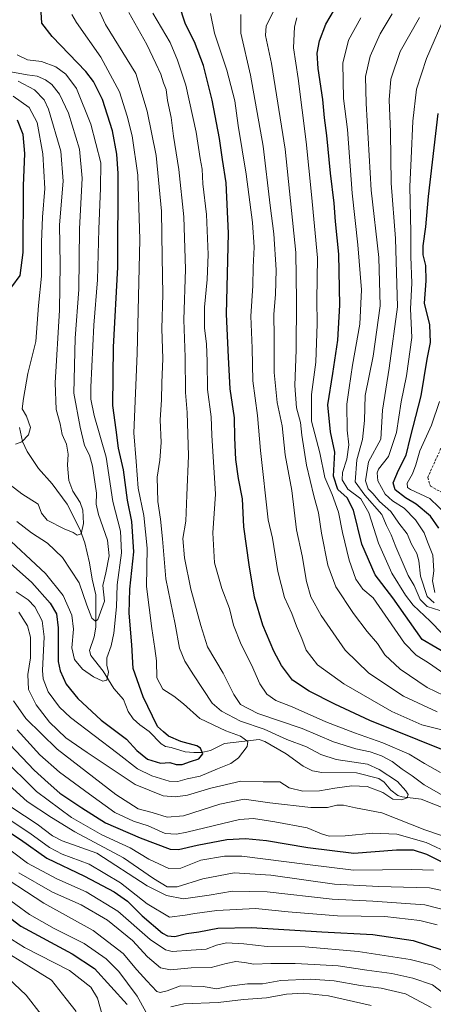
# Model space of a CAD drawing. Units: metres. Extents: x 613618 to 617049, y 4768705 to 4771076.
# Drawn here: x 615399 to 615564, y 4769102 to 4769496 of the extents above; entities that cross this region are included whole.
import ezdxf

# ---------------------------------------------------------------- set-up
doc = ezdxf.new("R2010")
doc.units = ezdxf.units.M
doc.header["$MEASUREMENT"] = 0
doc.linetypes.add('TRAZOSX2', pattern=[1.5, 1, -0.5])
for name, color, linetype, lineweight in [('Corriente artificial lineal', 5, 'TRAZOSX2', 13), ('Corriente natural lineal', 142, 'Continuous', 13), ('Curva de nivel maestra', 36, 'Continuous', 30), ('Curva de nivel normal', 36, 'Continuous', 0)]:
    doc.layers.add(name, color=color, linetype=linetype, lineweight=lineweight)

# ---------------------------------------------------------------- blocks, each defined once
blk = doc.blocks.new('*U194')
at = {"layer": 'Curva de nivel normal', "color": 36, "linetype": 'Continuous', "lineweight": 0}
blk.add_polyline3d([(615395.92, 4769465.09, 605), (615402.26, 4769460.65, 605), (615405.42, 4769454.6, 605), (615407.74, 4769442.14, 605), (615408.51, 4769428.28, 605), (615407.57, 4769416.79, 605), (615407.16, 4769406.85, 605), (615407.22, 4769393.25, 605), (615406.01, 4769381.54, 605), (615404.93, 4769367.2, 605), (615401.74, 4769354.38, 605), (615400.06, 4769344.37, 605), (615399.55, 4769340.27, 605), (615401.23, 4769337.33, 605), (615402.87, 4769332.8, 605), (615402.09, 4769329.92, 605), (615399.39, 4769327.08, 605), (615396.82, 4769326.15, 605)], dxfattribs=at)
blk = doc.blocks.new('*U197')
at = {"layer": 'Curva de nivel normal', "color": 36, "linetype": 'Continuous', "lineweight": 0}
blk.add_polyline3d([(615407.09, 4769098.32, 715), (615401.11, 4769106.03, 715), (615393.98, 4769112.78, 715)], dxfattribs=at)
blk = doc.blocks.new('*U212')
at = {"layer": 'Curva de nivel normal', "color": 36, "linetype": 'Continuous', "lineweight": 0}
blk.add_polyline3d([(615421.04, 4769099.53, 710), (615417, 4769104.58, 710), (615411.15, 4769112.06, 710), (615382.22, 4769129.9, 710)], dxfattribs=at)
blk = doc.blocks.new('*U217')
at = {"layer": 'Curva de nivel normal', "color": 36, "linetype": 'Continuous', "lineweight": 0}
blk.add_polyline3d([(615397.93, 4769471.2, 610), (615404.46, 4769467.73, 610), (615408.23, 4769463.63, 610), (615409.98, 4769459.92, 610), (615414.87, 4769443.15, 610), (615415.91, 4769431.18, 610), (615414.44, 4769413.71, 610), (615414.66, 4769397.92, 610), (615414.34, 4769379.61, 610), (615412.66, 4769350.68, 610), (615413, 4769339.95, 610), (615414.61, 4769334.3, 610), (615415.4, 4769329.94, 610), (615417.22, 4769326.13, 610), (615417.88, 4769322.21, 610), (615417.61, 4769317.74, 610), (615418.07, 4769311.6, 610), (615419.7, 4769307.38, 610), (615422.63, 4769302.83, 610), (615423.64, 4769299.75, 610), (615423.94, 4769294.48, 610), (615423.08, 4769290.38, 610), (615421.38, 4769289.76, 610), (615419.78, 4769290.84, 610), (615416.19, 4769292.34, 610), (615409.43, 4769295.77, 610), (615407.15, 4769298.52, 610), (615405.86, 4769302.18, 610), (615399.32, 4769306.25, 610), (615392.98, 4769311.24, 610)], dxfattribs=at)
blk = doc.blocks.new('*U236')
at = {"layer": 'Curva de nivel normal', "color": 36, "linetype": 'Continuous', "lineweight": 0}
for points in [[(615569.24, 4769297.54, 705), (615562.08, 4769304.37, 705), (615554.44, 4769308.03, 705), (615553.26, 4769308.82, 705), (615553.07, 4769310.55, 705), (615555.18, 4769314.23, 705), (615556.6, 4769317.86, 705), (615558.16, 4769323.45, 705), (615562.85, 4769333.78, 705), (615565.98, 4769343.22, 705)], [(615390.15, 4769131.47, 705), (615400.48, 4769125.15, 705), (615418.36, 4769115.91, 705), (615426.92, 4769109.25, 705), (615429.58, 4769104.89, 705), (615431.65, 4769097.32, 705)]]:
    blk.add_polyline3d(points, dxfattribs=at)
blk = doc.blocks.new('*U237')
at = {"layer": 'Curva de nivel normal', "color": 36, "linetype": 'Continuous', "lineweight": 0}
blk.add_polyline3d([(615397.46, 4769481.62, 620), (615401.58, 4769479.67, 620), (615407.25, 4769478.96, 620), (615412.87, 4769476.81, 620), (615416.97, 4769473.96, 620), (615421.14, 4769468.2, 620), (615426.94, 4769453.97, 620), (615430.86, 4769438.54, 620), (615430.8, 4769428.39, 620), (615430.06, 4769411.97, 620), (615429.53, 4769391.75, 620), (615428.08, 4769373.69, 620), (615426.95, 4769348.97, 620), (615426.95, 4769344.16, 620), (615428.23, 4769337.59, 620), (615433, 4769320.92, 620), (615435.7, 4769303.3, 620), (615438.66, 4769291.33, 620), (615439.11, 4769282.77, 620), (615437.46, 4769269.95, 620), (615437.18, 4769261.15, 620), (615436.05, 4769250.6, 620), (615435.02, 4769245.6, 620), (615433.29, 4769240.8, 620), (615433.21, 4769237.86, 620), (615433.96, 4769235.04, 620), (615433.27, 4769231.84, 620), (615431.7, 4769231.44, 620), (615427.98, 4769233.22, 620), (615423.51, 4769236.28, 620), (615420.33, 4769240.12, 620), (615419.34, 4769244.81, 620), (615419.92, 4769252.18, 620), (615419.36, 4769257.84, 620), (615415.88, 4769265.64, 620), (615408.76, 4769274.48, 620), (615391.17, 4769290.98, 620)], dxfattribs=at)
blk = doc.blocks.new('*U238')
at = {"layer": 'Curva de nivel normal', "color": 36, "linetype": 'Continuous', "lineweight": 0}
blk.add_polyline3d([(615397.38, 4769295.2, 615), (615403.25, 4769290.69, 615), (615409.57, 4769286.54, 615), (615415.61, 4769280.86, 615), (615422.28, 4769270.72, 615), (615425.26, 4769261.89, 615), (615427.29, 4769256.6, 615), (615428.8, 4769255.4, 615), (615429.72, 4769256.15, 615), (615432.28, 4769263.46, 615), (615431.69, 4769269.65, 615), (615432.84, 4769274.79, 615), (615434.15, 4769281.5, 615), (615433.51, 4769287.8, 615), (615429.92, 4769298.04, 615), (615429.05, 4769302.2, 615), (615429.1, 4769306.62, 615), (615427.54, 4769317.32, 615), (615426.31, 4769321.78, 615), (615424.41, 4769325.67, 615), (615422.66, 4769332.92, 615), (615420.12, 4769346.49, 615), (615420.65, 4769368.51, 615), (615422.06, 4769387.97, 615), (615422.38, 4769412.11, 615), (615423.48, 4769432.42, 615), (615422.32, 4769443.92, 615), (615417.97, 4769458.36, 615), (615414.45, 4769465.9, 615), (615411.28, 4769469.76, 615), (615408.87, 4769471.69, 615), (615405.44, 4769473.1, 615), (615401.49, 4769473.63, 615), (615394.98, 4769474.9, 615)], dxfattribs=at)
blk = doc.blocks.new('*U258')
at = {"layer": 'Curva de nivel maestra', "color": 36, "linetype": 'Continuous', "lineweight": 30}
blk.add_polyline3d([(615386.4, 4769285.99, 625), (615403.3, 4769270.89, 625), (615410.69, 4769262.58, 625), (615413.17, 4769258.32, 625), (615413.88, 4769252.78, 625), (615413.89, 4769239.39, 625), (615414.66, 4769235.61, 625), (615417.08, 4769230.32, 625), (615421.66, 4769224.49, 625), (615430.99, 4769215.9, 625), (615441.06, 4769208.3, 625), (615445.24, 4769203.81, 625), (615449.43, 4769200.36, 625), (615454.72, 4769198.68, 625), (615458.34, 4769198.93, 625), (615460.97, 4769198.21, 625), (615463.32, 4769198.23, 625), (615466.62, 4769199.38, 625), (615469.93, 4769200.4, 625), (615471.63, 4769202.5, 625), (615470.6, 4769204.7, 625), (615469.22, 4769205.67, 625), (615462.75, 4769207.42, 625), (615457.92, 4769209.48, 625), (615455.89, 4769211.2, 625), (615453.53, 4769213.4, 625), (615451.52, 4769217.45, 625), (615447.8, 4769225.19, 625), (615443.74, 4769236.52, 625), (615443.24, 4769246.04, 625), (615442.24, 4769258.58, 625), (615442.47, 4769268.17, 625), (615444.05, 4769283.17, 625), (615443.21, 4769295.21, 625), (615441.58, 4769303.83, 625), (615439.98, 4769315.9, 625), (615437.94, 4769324.52, 625), (615436.98, 4769331.91, 625), (615435.63, 4769341.52, 625), (615435.99, 4769364.85, 625), (615437.64, 4769396.85, 625), (615437.79, 4769434.28, 625), (615437.29, 4769441.98, 625), (615435.53, 4769451.3, 625), (615431.6, 4769463.76, 625), (615428.01, 4769470.98, 625), (615424.88, 4769475.06, 625), (615411.46, 4769488.96, 625), (615407.33, 4769494.27, 625), (615407.09, 4769498.7, 625)], dxfattribs=at)
blk = doc.blocks.new('*U267')
at = {"layer": 'Curva de nivel maestra', "color": 36, "linetype": 'Continuous', "lineweight": 30}
blk.add_polyline3d([(615395.4, 4769388.95, 600), (615398.75, 4769393.5, 600), (615399.87, 4769402.66, 600), (615400.06, 4769429.32, 600), (615400.5, 4769442.19, 600), (615399.84, 4769449.86, 600), (615397.6, 4769455.55, 600)], dxfattribs=at)

msp = doc.modelspace()

# ---------------------------------------------------------------- linework, layer by layer
at = {"layer": 'Corriente artificial lineal', "color": 5, "linetype": 'TRAZOSX2', "lineweight": 13}
msp.add_polyline3d([(615566.57, 4769324.5, 708.72), (615561.28, 4769312.85, 708.41), (615562.33, 4769309.42, 707.94), (615571.33, 4769304.39, 708.89)], dxfattribs=at)
at = {"layer": 'Corriente natural lineal', "color": 142, "linetype": 'Continuous', "lineweight": 13}
msp.add_polyline3d([(615398.39, 4769332.75, 603.3), (615399.61, 4769327.25, 604.69), (615401.48, 4769323.2, 605.37), (615405.98, 4769316.46, 606.52), (615411.44, 4769310.24, 607.79), (615417.4, 4769302.22, 608.18), (615422.7, 4769291.88, 609.85), (615424.45, 4769286.77, 610.74), (615426.42, 4769278.76, 611.51), (615427.44, 4769272.18, 612.75), (615428.88, 4769265.94, 614.15), (615428.89, 4769253.01, 615.54), (615428.26, 4769249.24, 616.38), (615426.42, 4769243.73, 616.44), (615426.87, 4769241.66, 616.75), (615431.86, 4769235.5, 619.14), (615436.05, 4769228.54, 620.71), (615439.97, 4769224.15, 621.34), (615441.76, 4769219.29, 621.63), (615443.77, 4769216.42, 621.95), (615446.41, 4769213.97, 621.63), (615450.11, 4769211.38, 622.96), (615454.93, 4769206.43, 623.48), (615456.67, 4769205.42, 623.83), (615459, 4769205, 624.07), (615464.5, 4769203.3, 624.48), (615468.04, 4769202.94, 624.81), (615470.98, 4769203.03, 625.03), (615474.68, 4769203.77, 625.4), (615480.22, 4769206.52, 627.03), (615493.98, 4769208.18, 630.59), (615496.3, 4769207.41, 630.97), (615504.78, 4769202.5, 632.09), (615511.61, 4769197.48, 631), (615515.29, 4769195.61, 631.65), (615519, 4769195.04, 631.82), (615532.93, 4769194.8, 632.81), (615541.73, 4769192.53, 633.51), (615543.85, 4769191.19, 633.94), (615546.61, 4769187.88, 634.43), (615549.37, 4769185.84, 634.76), (615551.12, 4769185.32, 634.83), (615558.71, 4769184.33, 635.78), (615568.72, 4769180.32, 636.36)], dxfattribs=at)
at = {"layer": 'Curva de nivel maestra', "color": 36, "linetype": 'Continuous', "lineweight": 30}
for points in [[(615566.94, 4769204.17, 650), (615538.13, 4769215.76, 650), (615524.21, 4769222.34, 650), (615513.93, 4769227.43, 650), (615507.39, 4769231.92, 650), (615502.93, 4769237.71, 650), (615499.9, 4769243.49, 650), (615495.5, 4769253.88, 650), (615492.17, 4769265.08, 650), (615490.1, 4769278, 650), (615487.93, 4769293.14, 650), (615487.46, 4769304.36, 650), (615485.83, 4769312.42, 650), (615484.7, 4769319.96, 650), (615484.37, 4769328.63, 650), (615484.22, 4769336.67, 650), (615482.5, 4769348.24, 650), (615481.8, 4769360.93, 650), (615481.03, 4769378.09, 650), (615481.84, 4769410.38, 650), (615480.92, 4769430.52, 650), (615479.37, 4769439.86, 650), (615478.17, 4769448.19, 650), (615475.29, 4769463.52, 650), (615471.87, 4769477.36, 650), (615468.3, 4769486.79, 650), (615464.64, 4769493.96, 650), (615461.97, 4769502.09, 650)], [(615570.03, 4769241.71, 675), (615559.08, 4769248.17, 675), (615547.36, 4769264.77, 675), (615540.33, 4769273.96, 675), (615535.01, 4769286.22, 675), (615531.7, 4769299.8, 675), (615529.16, 4769304.7, 675), (615525.44, 4769308.05, 675), (615523.75, 4769313.42, 675), (615524.23, 4769322.99, 675), (615522.52, 4769331.04, 675), (615521.46, 4769341.8, 675), (615523.47, 4769354.42, 675), (615525.36, 4769367.71, 675), (615526.24, 4769381.65, 675), (615525.83, 4769402.05, 675), (615524.47, 4769415.02, 675), (615523.96, 4769422.41, 675), (615522.44, 4769434.36, 675), (615520.99, 4769449.48, 675), (615520.08, 4769456.47, 675), (615519.4, 4769463.86, 675), (615517.63, 4769476.19, 675), (615517.2, 4769482.28, 675), (615518.11, 4769487.21, 675), (615520.66, 4769493.94, 675), (615524.16, 4769499.71, 675)], [(615565.73, 4769292.62, 700), (615562.44, 4769297.42, 700), (615556.71, 4769302.15, 700), (615552.42, 4769304.67, 700), (615548.23, 4769307.93, 700), (615547.49, 4769310.75, 700), (615549.58, 4769315.71, 700), (615552.7, 4769321.74, 700), (615554.35, 4769328.89, 700), (615558.66, 4769345.51, 700), (615561.12, 4769360.13, 700), (615562.38, 4769366.75, 700), (615562.08, 4769373.83, 700), (615559.95, 4769382.4, 700), (615560.69, 4769391.33, 700), (615560.59, 4769397.51, 700), (615559.49, 4769401.74, 700), (615559.49, 4769405.41, 700), (615560.56, 4769412.89, 700), (615561.63, 4769425.11, 700), (615565.47, 4769458.19, 700)], [(615394.54, 4769206.13, 650), (615404.31, 4769195.9, 650), (615409.83, 4769190.92, 650), (615414.47, 4769186.71, 650), (615423.28, 4769180.83, 650), (615432.68, 4769174.94, 650), (615446.59, 4769168.94, 650), (615458.59, 4769164.3, 650), (615461.8, 4769164.21, 650), (615469.26, 4769165.95, 650), (615481.08, 4769168.25, 650), (615488.64, 4769168.56, 650), (615497.02, 4769167.87, 650), (615513.41, 4769165.01, 650), (615531.86, 4769162.77, 650), (615548.81, 4769164.05, 650), (615555.52, 4769164.09, 650), (615560.81, 4769162.34, 650), (615569.07, 4769158.22, 650)], [(615388.2, 4769175.19, 675), (615398.83, 4769168.25, 675), (615409.38, 4769160.82, 675), (615424.43, 4769153.6, 675), (615436.2, 4769147.34, 675), (615441.54, 4769143.56, 675), (615447.33, 4769137.7, 675), (615455.48, 4769130.84, 675), (615457.47, 4769129.76, 675), (615460.46, 4769129.5, 675), (615465.09, 4769130.68, 675), (615469.93, 4769131.3, 675), (615477.51, 4769132.83, 675), (615491.04, 4769133.1, 675), (615519, 4769131.32, 675), (615539.35, 4769130.28, 675), (615555.47, 4769127.94, 675), (615566.57, 4769124.23, 675)], [(615377.5, 4769150, 700), (615398.95, 4769133.56, 700), (615419.41, 4769122.62, 700), (615428.31, 4769116.71, 700), (615441.44, 4769102.34, 700)]]:
    msp.add_polyline3d(points, dxfattribs=at)
at = {"layer": 'Curva de nivel normal', "color": 36, "linetype": 'Continuous', "lineweight": 0}
for points in [[(615397.14, 4769267.21, 630), (615401.88, 4769264, 630), (615404.49, 4769261.21, 630), (615407.47, 4769255.59, 630), (615408.25, 4769249.17, 630), (615407.61, 4769235.79, 630), (615407.94, 4769232.36, 630), (615409.91, 4769227.18, 630), (615414.4, 4769221.04, 630), (615418.74, 4769216.92, 630), (615437.61, 4769202.52, 630), (615445.48, 4769196.39, 630), (615451.22, 4769193.61, 630), (615458.17, 4769191.47, 630), (615461.59, 4769191.35, 630), (615465.38, 4769192.44, 630), (615470.5, 4769193.49, 630), (615477.41, 4769196.39, 630), (615482.69, 4769198.55, 630), (615485.78, 4769200.91, 630), (615489.32, 4769205.31, 630), (615489.55, 4769207.32, 630), (615486.53, 4769209.44, 630), (615480.68, 4769211.58, 630), (615470.42, 4769216.52, 630), (615463.8, 4769222.44, 630), (615460.02, 4769225.44, 630), (615455.56, 4769228.22, 630), (615453.25, 4769232.83, 630), (615453.12, 4769239.61, 630), (615452.4, 4769244.53, 630), (615451.27, 4769252.5, 630), (615449.04, 4769269.26, 630), (615449.3, 4769284.54, 630), (615448.08, 4769297.6, 630), (615445.77, 4769308.5, 630), (615444.96, 4769319.19, 630), (615444.05, 4769330.63, 630), (615445.44, 4769362.36, 630), (615446.39, 4769407.86, 630), (615445.64, 4769433.62, 630), (615443.39, 4769449.32, 630), (615441.32, 4769457.1, 630), (615438.35, 4769466.94, 630), (615430.88, 4769480.79, 630), (615421.14, 4769494.59, 630), (615419.34, 4769497.74, 630)], [(615398.12, 4769259.04, 635), (615401.64, 4769253.63, 635), (615402.78, 4769248.98, 635), (615402.87, 4769240.82, 635), (615401.81, 4769234.16, 635), (615402.04, 4769228.17, 635), (615405.07, 4769222, 635), (615410.45, 4769215.13, 635), (615416.9, 4769208.82, 635), (615425.49, 4769202.95, 635), (615444.52, 4769190.26, 635), (615455.69, 4769185.65, 635), (615460.61, 4769185.23, 635), (615465.47, 4769185.9, 635), (615474.82, 4769188.75, 635), (615486.71, 4769191.46, 635), (615495.65, 4769191.23, 635), (615502.34, 4769191.25, 635), (615506.03, 4769188.82, 635), (615511.48, 4769187.55, 635), (615518.15, 4769187.6, 635), (615524.26, 4769188.78, 635), (615530.98, 4769189.66, 635), (615537.16, 4769189.35, 635), (615543.44, 4769186.96, 635), (615547.4, 4769184.39, 635), (615550.93, 4769184.09, 635), (615553.02, 4769184.89, 635), (615553.53, 4769186.16, 635), (615552.57, 4769187.72, 635), (615549.24, 4769191.43, 635), (615541.89, 4769196.24, 635), (615537.25, 4769198.27, 635), (615524.72, 4769200.24, 635), (615518.65, 4769202.12, 635), (615512.87, 4769205.24, 635), (615505.05, 4769208.14, 635), (615496.07, 4769212.29, 635), (615486.58, 4769215.43, 635), (615478.96, 4769219.51, 635), (615475.34, 4769222.65, 635), (615467.8, 4769234.05, 635), (615464.34, 4769239.46, 635), (615462.23, 4769244.66, 635), (615460.5, 4769254.29, 635), (615456.83, 4769272.38, 635), (615455.44, 4769288.31, 635), (615454.74, 4769296.22, 635), (615453.64, 4769303.3, 635), (615453.37, 4769312.96, 635), (615454.45, 4769319.7, 635), (615454.98, 4769326.74, 635), (615454.57, 4769335.85, 635), (615455.03, 4769343.79, 635), (615455.16, 4769350.62, 635), (615455.66, 4769360.39, 635), (615455.24, 4769372.25, 635), (615455.62, 4769386.12, 635), (615455.37, 4769400.87, 635), (615455.02, 4769419.23, 635), (615452.98, 4769441.41, 635), (615449.37, 4769459.09, 635), (615444.9, 4769474.19, 635), (615432.69, 4769493.76, 635), (615430.52, 4769498.64, 635)], [(615442.04, 4769498.62, 640), (615449.22, 4769485.77, 640), (615452.76, 4769478.14, 640), (615454.79, 4769473.97, 640), (615455.89, 4769470.47, 640), (615456.93, 4769467.77, 640), (615457.53, 4769463.48, 640), (615458.88, 4769456.56, 640), (615459.85, 4769449.13, 640), (615461.93, 4769435.86, 640), (615463.96, 4769416.92, 640), (615464.66, 4769396, 640), (615464.04, 4769375.76, 640), (615464.52, 4769360.83, 640), (615464.72, 4769346.75, 640), (615465.28, 4769338.82, 640), (615465.83, 4769321.44, 640), (615465.2, 4769305.78, 640), (615464.74, 4769295.32, 640), (615463.57, 4769288.48, 640), (615464.29, 4769280.79, 640), (615466.82, 4769268.18, 640), (615470.76, 4769253.74, 640), (615473.43, 4769245.17, 640), (615479.62, 4769234.66, 640), (615483.89, 4769226.12, 640), (615486.61, 4769222.17, 640), (615493.48, 4769218.57, 640), (615511.21, 4769212.5, 640), (615523.66, 4769207.25, 640), (615532.56, 4769204.47, 640), (615538.34, 4769203.25, 640), (615542.83, 4769201.66, 640), (615547.16, 4769199.43, 640), (615551.13, 4769196.29, 640), (615555.1, 4769193.68, 640), (615559.82, 4769190.08, 640), (615566.62, 4769186.18, 640)], [(615451.66, 4769498.31, 645), (615458.54, 4769486.64, 645), (615461.49, 4769479.54, 645), (615464.82, 4769469.5, 645), (615468.89, 4769450.71, 645), (615470.44, 4769440.26, 645), (615471.31, 4769436.04, 645), (615471.63, 4769430.19, 645), (615473.01, 4769417.84, 645), (615473.75, 4769401.84, 645), (615473.32, 4769391.85, 645), (615472.28, 4769380.85, 645), (615472.3, 4769372.5, 645), (615473.08, 4769366.15, 645), (615473.34, 4769359.12, 645), (615473.44, 4769347.96, 645), (615474.93, 4769337.08, 645), (615475.14, 4769329.67, 645), (615476.56, 4769306.11, 645), (615475.52, 4769290.77, 645), (615476.21, 4769278.79, 645), (615479.18, 4769268.52, 645), (615482.2, 4769260.48, 645), (615483.76, 4769253.84, 645), (615486.91, 4769246.16, 645), (615491.02, 4769238.02, 645), (615494.36, 4769230.34, 645), (615497.05, 4769226.27, 645), (615500.74, 4769223.73, 645), (615507.25, 4769221.16, 645), (615520.7, 4769215.27, 645), (615532.05, 4769210.79, 645), (615543.32, 4769206.89, 645), (615553.86, 4769202.27, 645), (615560.01, 4769198.59, 645), (615566.42, 4769194.99, 645)], [(615567.41, 4769211.85, 655), (615558.94, 4769213.97, 655), (615546.93, 4769219.4, 655), (615527.82, 4769230.34, 655), (615517.31, 4769238.06, 655), (615512.77, 4769243.85, 655), (615511.04, 4769248.47, 655), (615508.9, 4769253.48, 655), (615507.01, 4769258.45, 655), (615504.2, 4769264.88, 655), (615501.55, 4769275.32, 655), (615499.38, 4769288.62, 655), (615497.61, 4769295.88, 655), (615494.57, 4769323.63, 655), (615493.44, 4769337.56, 655), (615491.5, 4769351.42, 655), (615491.26, 4769364.51, 655), (615490.69, 4769377.27, 655), (615491.51, 4769389.42, 655), (615491.6, 4769396.78, 655), (615492, 4769404.83, 655), (615491.35, 4769414.64, 655), (615488.81, 4769433.99, 655), (615485.68, 4769453.37, 655), (615484.27, 4769463.25, 655), (615481.2, 4769475.56, 655), (615476.23, 4769490.36, 655), (615474.57, 4769498.21, 655)], [(615565.04, 4769219.27, 660), (615551.59, 4769225.5, 660), (615537.74, 4769234.65, 660), (615528.31, 4769243.81, 660), (615518.74, 4769257.69, 660), (615514.6, 4769265.1, 660), (615512.98, 4769271.22, 660), (615511.23, 4769281.55, 660), (615508.98, 4769291.88, 660), (615507.03, 4769307.57, 660), (615504.48, 4769321.86, 660), (615503.25, 4769333.48, 660), (615501.28, 4769342.73, 660), (615500, 4769354.82, 660), (615500, 4769368.85, 660), (615499.9, 4769378.1, 660), (615500.62, 4769385.87, 660), (615500.78, 4769395.77, 660), (615499.93, 4769410.18, 660), (615498.48, 4769421.52, 660), (615495.67, 4769445.19, 660), (615490.64, 4769473.52, 660), (615486.75, 4769490.36, 660), (615486.72, 4769497.74, 660)], [(615571.01, 4769224.1, 665), (615561.04, 4769228.94, 665), (615550.34, 4769236.29, 665), (615544.2, 4769242, 665), (615541.22, 4769246.54, 665), (615537.18, 4769251.29, 665), (615531.73, 4769258.44, 665), (615524.65, 4769269.16, 665), (615521.4, 4769277.87, 665), (615518.87, 4769290.63, 665), (615517.74, 4769298.67, 665), (615515.8, 4769305.54, 665), (615512.91, 4769317.7, 665), (615511.04, 4769329.68, 665), (615510.55, 4769334.74, 665), (615508.98, 4769340.61, 665), (615508.21, 4769349.55, 665), (615508.86, 4769363.78, 665), (615508.87, 4769383.39, 665), (615508.64, 4769402.74, 665), (615504.42, 4769444.02, 665), (615498.98, 4769478.18, 665), (615496.59, 4769489.36, 665), (615496.85, 4769493.19, 665), (615500.72, 4769500.86, 665)], [(615547.14, 4769498.07, 685), (615542.31, 4769490.02, 685), (615538.32, 4769481.1, 685), (615536.43, 4769473.02, 685), (615536.7, 4769462.2, 685), (615538.67, 4769427.59, 685), (615541.8, 4769400.75, 685), (615542.36, 4769381.37, 685), (615539.48, 4769361.24, 685), (615536.39, 4769345.59, 685), (615536.1, 4769335.62, 685), (615535.3, 4769328.02, 685), (615533.03, 4769319.85, 685), (615532.36, 4769311.1, 685), (615536.22, 4769305.83, 685), (615542.93, 4769298.05, 685), (615544.82, 4769293.71, 685), (615546.74, 4769289.87, 685), (615548.56, 4769285.12, 685), (615551.93, 4769277.46, 685), (615553.44, 4769273.68, 685), (615555.81, 4769269.65, 685), (615558.29, 4769264.1, 685), (615561.1, 4769261.34, 685), (615566.18, 4769259.74, 685)], [(615568.64, 4769498.25, 695), (615560.76, 4769480.15, 695), (615556.76, 4769467.89, 695), (615555.3, 4769455.19, 695), (615554.68, 4769440.19, 695), (615554.13, 4769429.11, 695), (615554.54, 4769410.88, 695), (615554.52, 4769401.1, 695), (615554.91, 4769390.51, 695), (615554.47, 4769380.18, 695), (615554.9, 4769368.73, 695), (615552.78, 4769353.39, 695), (615550.7, 4769343.07, 695), (615548.8, 4769330.85, 695), (615545.59, 4769321.18, 695), (615541.63, 4769316.11, 695), (615541.06, 4769314.67, 695), (615541.44, 4769311.44, 695), (615544.28, 4769306.2, 695), (615547.23, 4769303.48, 695), (615551.85, 4769300.58, 695), (615556.36, 4769295.97, 695), (615559.87, 4769290.75, 695), (615561.22, 4769287.16, 695), (615563.33, 4769281.85, 695), (615563.68, 4769275.58, 695), (615563.16, 4769271.6, 695), (615564.18, 4769266.92, 695)], [(615509.12, 4769496.5, 670), (615508.18, 4769492.84, 670), (615507.71, 4769484.47, 670), (615509.57, 4769472.18, 670), (615512.82, 4769446.86, 670), (615514.91, 4769425.85, 670), (615517.3, 4769400.51, 670), (615517.11, 4769383.85, 670), (615517.18, 4769374.14, 670), (615516.65, 4769358.9, 670), (615514.89, 4769346.02, 670), (615514.91, 4769335.35, 670), (615518.28, 4769322.65, 670), (615520.26, 4769312.8, 670), (615523.18, 4769305.97, 670), (615525.72, 4769298.96, 670), (615527.29, 4769290.87, 670), (615529.94, 4769279.85, 670), (615532.58, 4769272.16, 670), (615535.35, 4769268.26, 670), (615539.57, 4769264.8, 670), (615545.47, 4769256.04, 670), (615552.04, 4769246.62, 670), (615556.68, 4769241.92, 670), (615561.53, 4769238.77, 670), (615569.5, 4769233.28, 670)], [(615567.01, 4769250.52, 680), (615562.26, 4769255.46, 680), (615555.42, 4769261.79, 680), (615552.45, 4769265.79, 680), (615546.94, 4769274.55, 680), (615541.6, 4769286.55, 680), (615537.8, 4769298.71, 680), (615534.57, 4769304.27, 680), (615529.45, 4769308.19, 680), (615527.17, 4769311.85, 680), (615527.22, 4769314.85, 680), (615529.08, 4769320.18, 680), (615529.84, 4769325.85, 680), (615529.18, 4769331.74, 680), (615528.95, 4769342.09, 680), (615529.98, 4769348.65, 680), (615531.28, 4769357.72, 680), (615534.14, 4769374.06, 680), (615534.9, 4769387.77, 680), (615533.42, 4769405.82, 680), (615531.2, 4769426.41, 680), (615529.26, 4769451.82, 680), (615527.67, 4769464.19, 680), (615527.41, 4769478.37, 680), (615529.7, 4769487.56, 680), (615534.57, 4769496.44, 680)], [(615558.02, 4769496.52, 690), (615550.29, 4769483.02, 690), (615546.62, 4769471.91, 690), (615545.94, 4769463.63, 690), (615546.43, 4769450.74, 690), (615546.73, 4769430.46, 690), (615548.46, 4769408.33, 690), (615549.16, 4769380.96, 690), (615545.9, 4769356.51, 690), (615543.26, 4769339.78, 690), (615542.57, 4769328.18, 690), (615537.72, 4769319.05, 690), (615536.41, 4769311.43, 690), (615537.54, 4769308.32, 690), (615539.54, 4769306.31, 690), (615541.99, 4769303.19, 690), (615546.62, 4769299.2, 690), (615549.73, 4769294.52, 690), (615553.02, 4769290.38, 690), (615554.86, 4769286.22, 690), (615556.94, 4769282.52, 690), (615557.78, 4769279.51, 690), (615558.4, 4769273.44, 690), (615561.02, 4769265.34, 690), (615563.86, 4769262.75, 690)], [(615573.82, 4769167.42, 640), (615560.15, 4769172.03, 640), (615542.99, 4769178.92, 640), (615532.53, 4769180.82, 640), (615527.68, 4769181.92, 640), (615524.99, 4769182, 640), (615521.35, 4769181, 640), (615514.69, 4769181.03, 640), (615498.26, 4769182.84, 640), (615488.05, 4769184.3, 640), (615478.33, 4769182.29, 640), (615463.84, 4769177.62, 640), (615457.29, 4769177.1, 640), (615451.38, 4769179.04, 640), (615445.77, 4769180.54, 640), (615436.9, 4769186.14, 640), (615413.4, 4769204.32, 640), (615400.97, 4769216.56, 640), (615395.98, 4769223.56, 640)], [(615570.35, 4769162.44, 645), (615560.67, 4769167.01, 645), (615548.98, 4769170.41, 645), (615539.34, 4769170.78, 645), (615528.41, 4769169.7, 645), (615521.92, 4769169.56, 645), (615518.89, 4769170.48, 645), (615513.25, 4769172.83, 645), (615500.25, 4769175.31, 645), (615491.72, 4769176.6, 645), (615486.23, 4769176.25, 645), (615465.25, 4769171.19, 645), (615461.09, 4769170.29, 645), (615456.59, 4769170.65, 645), (615449.77, 4769173.62, 645), (615443.88, 4769175.54, 645), (615436.42, 4769179, 645), (615426.4, 4769186.39, 645), (615414.42, 4769195.15, 645), (615406.49, 4769201.98, 645), (615397.45, 4769212.07, 645)], [(615391.21, 4769201.2, 655), (615405.17, 4769187.36, 655), (615419.15, 4769177.07, 655), (615431.22, 4769170.13, 655), (615442.54, 4769164.84, 655), (615450.01, 4769160.42, 655), (615458.04, 4769156.65, 655), (615462.8, 4769156.78, 655), (615470.77, 4769159.95, 655), (615480.16, 4769161.57, 655), (615487.07, 4769161.57, 655), (615513.33, 4769158.24, 655), (615531.61, 4769155.92, 655), (615554.78, 4769156.3, 655), (615563.6, 4769155.95, 655)], [(615389.82, 4769193.91, 660), (615401.52, 4769183.45, 660), (615411.17, 4769177.03, 660), (615420.56, 4769171.33, 660), (615439.98, 4769160.85, 660), (615451.92, 4769152.62, 660), (615457.37, 4769149.27, 660), (615461.28, 4769149.27, 660), (615471.54, 4769152.46, 660), (615484.12, 4769154.87, 660), (615498.7, 4769153.97, 660), (615524.15, 4769150.39, 660), (615541.82, 4769149.51, 660), (615551.59, 4769149.23, 660), (615561.93, 4769148.98, 660), (615573.94, 4769146.36, 660)], [(615395.42, 4769181.02, 665), (615405.46, 4769174.38, 665), (615411.66, 4769169.73, 665), (615415.48, 4769167.72, 665), (615429.26, 4769162.77, 665), (615449.38, 4769149.69, 665), (615457.14, 4769145.82, 665), (615463.84, 4769144.49, 665), (615474.1, 4769146, 665), (615483.38, 4769147.6, 665), (615497.18, 4769147.28, 665), (615523.2, 4769144.34, 665), (615539.33, 4769143.57, 665), (615560.12, 4769142.12, 665), (615577.29, 4769137.74, 665)], [(615565.06, 4769134.16, 670), (615558.18, 4769135.84, 670), (615544.21, 4769137.48, 670), (615525.27, 4769137.7, 670), (615505.59, 4769139.3, 670), (615492.57, 4769140.62, 670), (615477.11, 4769139.81, 670), (615468.36, 4769138.6, 670), (615464.54, 4769138, 670), (615458.32, 4769137.23, 670), (615449.35, 4769142.56, 670), (615438.78, 4769150.91, 670), (615426.28, 4769158.34, 670), (615415.48, 4769162.42, 670), (615410.4, 4769165.05, 670), (615402.54, 4769170.81, 670), (615390.7, 4769178.56, 670)], [(615390.69, 4769166.97, 680), (615401.63, 4769158.72, 680), (615413.28, 4769152.52, 680), (615425.02, 4769147.36, 680), (615437.61, 4769139.56, 680), (615450.57, 4769128.28, 680), (615456.73, 4769124.17, 680), (615459.34, 4769123.44, 680), (615466.93, 4769124.01, 680), (615472.93, 4769124.44, 680), (615477.08, 4769126.02, 680), (615480.97, 4769126.89, 680), (615487.98, 4769126.54, 680), (615497.28, 4769125.47, 680), (615512.41, 4769125.38, 680), (615533.59, 4769123.5, 680), (615554.26, 4769120.23, 680), (615563.14, 4769117.98, 680), (615569.76, 4769114.32, 680)], [(615562.69, 4769101.09, 690), (615552.46, 4769106.56, 690), (615542.72, 4769108.87, 690), (615534.4, 4769109.94, 690), (615523.92, 4769111.74, 690), (615514.52, 4769112.42, 690), (615502.73, 4769111.94, 690), (615495.4, 4769110.52, 690), (615489.42, 4769110.57, 690), (615482.05, 4769109.69, 690), (615477.19, 4769108.51, 690), (615471.67, 4769109.52, 690), (615462.67, 4769109.79, 690), (615457.3, 4769107.79, 690), (615454.59, 4769107.1, 690), (615453.24, 4769107.51, 690), (615449.17, 4769111.71, 690), (615445.22, 4769116.19, 690), (615439.85, 4769122.65, 690), (615427.83, 4769131.91, 690), (615408.11, 4769142.81, 690), (615386.85, 4769156.66, 690)], [(615570.45, 4769104.58, 685), (615563.19, 4769110.14, 685), (615555.36, 4769112.84, 685), (615546.93, 4769114.72, 685), (615536.93, 4769116.07, 685), (615525.59, 4769117.72, 685), (615515.93, 4769118.26, 685), (615508.38, 4769118.76, 685), (615498.72, 4769118.74, 685), (615491.89, 4769118.43, 685), (615488.24, 4769119.13, 685), (615484.77, 4769119.48, 685), (615480.84, 4769118.72, 685), (615474.93, 4769117.14, 685), (615466.93, 4769117, 685), (615458.61, 4769116.14, 685), (615454.66, 4769117, 685), (615449.49, 4769121.41, 685), (615443.46, 4769127.94, 685), (615433.48, 4769136.03, 685), (615423.03, 4769142.13, 685), (615411.65, 4769147.25, 685), (615398.14, 4769154.85, 685)], [(615448.82, 4769099.39, 695), (615445.34, 4769105.68, 695), (615441.48, 4769110.83, 695), (615438.09, 4769115.44, 695), (615432.95, 4769120.62, 695), (615424.29, 4769126.74, 695), (615412.25, 4769132.68, 695), (615402.4, 4769138.21, 695), (615391.48, 4769146.24, 695)], [(615538.74, 4769101.97, 695), (615521.72, 4769105.76, 695), (615511.66, 4769106.87, 695), (615504.93, 4769106.41, 695), (615496.99, 4769105.02, 695), (615487.84, 4769104.3, 695), (615477.66, 4769103.14, 695), (615463.93, 4769102.55, 695), (615458.77, 4769101.43, 695)]]:
    msp.add_polyline3d(points, dxfattribs=at)

# ---------------------------------------------------------------- block references
at = {"layer": 'Curva de nivel maestra', "color": 36, "linetype": 'Continuous', "lineweight": 30}
for name in ['*U267', '*U258']:
    msp.add_blockref(name, (0, 0), dxfattribs=at)
at = {"layer": 'Curva de nivel normal', "color": 36, "linetype": 'Continuous', "lineweight": 0}
for name in ['*U236', '*U212', '*U197', '*U217', '*U237', '*U194', '*U238']:
    msp.add_blockref(name, (0, 0), dxfattribs=at)

doc.saveas('drawing.dxf')
